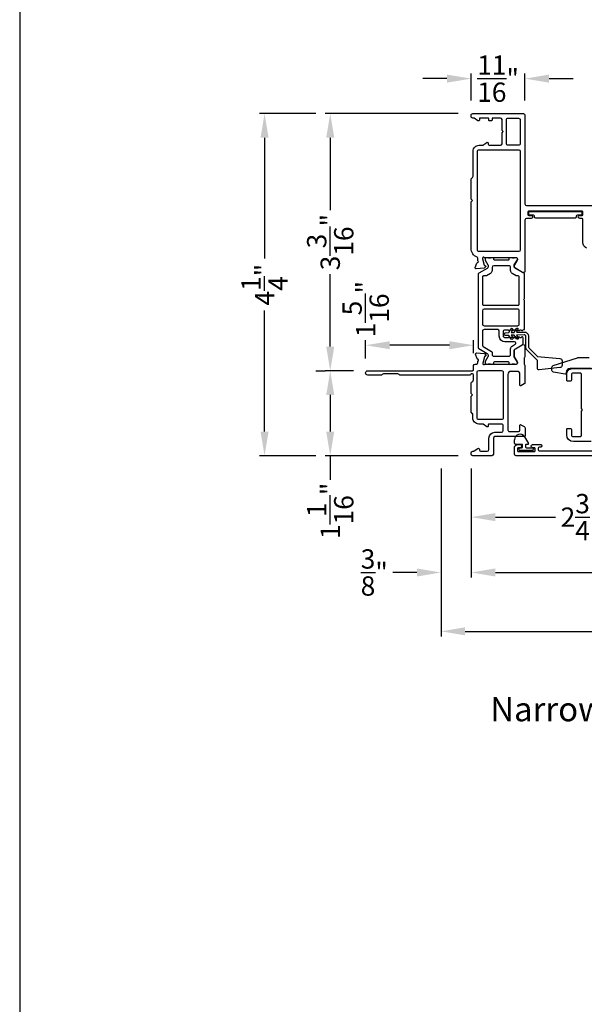
# Model space of a CAD drawing. Extents: x 68 to 102, y 0 to 44.
# Drawn here: x 68 to 75, y 12.2 to 24.5 of the extents above; entities that cross this region are included whole.
import ezdxf
from ezdxf.enums import TextEntityAlignment as Align

# ---------------------------------------------------------------- set-up
doc = ezdxf.new("R2010")
doc.units = 0
doc.header["$LTSCALE"] = 2
doc.header["$MEASUREMENT"] = 0
doc.header["$PDMODE"] = 3
doc.layers.get('0').update_dxf_attribs({"linetype": 'CONTINUOUS'})
doc.layers.get('DEFPOINTS').update_dxf_attribs({"color": 3, "linetype": 'CONTINUOUS'})
doc.layers.add('Dim', color=7, linetype='CONTINUOUS')
doc.styles.add('Arial', font='arial.ttf')
doc.styles.get("Standard").update_dxf_attribs({"font": 'arial.ttf'})
doc.dimstyles.get("Standard").update_dxf_attribs({"dimtxt": 0.24, "dimasz": 0.3, "dimexe": 0.0625, "dimexo": 0.18, "dimgap": 0.09, "dimtad": 0, "dimdec": 4, "dimzin": 0, "dimdsep": 46, "dimlunit": 4, "dimtxsty": 'Standard', "dimcen": 0, "dimadec": 5, "dimazin": 0, "dimtfac": 1, "dimtdec": 4, "dimtofl": 0, "dimtmove": 0, "dimatfit": 3, "dimfxl": 1, "dimtolj": 1, "dimtzin": 0, "dimarcsym": 0})

# ---------------------------------------------------------------- blocks, each defined once
blk = doc.blocks.new('*D267')
at = {"layer": 'DEFPOINTS', "color": 0, "transparency": 16777216}
for p in [(76.349, 19.881), (73.609, 19.058), (76.349, 18.275)]:
    blk.add_point(p, dxfattribs=at)
at = {"layer": 'Dim', "color": 0, "lineweight": -2, "transparency": 16777216}
for p, q in [((76.349, 19.701), (76.349, 18.213)), ((73.609, 18.878), (73.609, 18.213)), ((73.909, 18.275), (74.658, 18.275)), ((76.049, 18.275), (75.3, 18.275))]:
    blk.add_line(p, q, dxfattribs=at)
at = {"layer": 'Dim', "color": 0, "transparency": 16777216}
for points in [[(73.909, 18.325), (73.909, 18.225), (73.609, 18.275)], [(76.049, 18.325), (76.049, 18.225), (76.349, 18.275)]]:
    blk.add_solid(points, dxfattribs=at)
at = {"layer": 'Dim', "color": 0, "transparency": 16777216, "insert": (74.979, 18.275), "char_height": 0.24, "attachment_point": 5}
blk.add_mtext('\\A1;2{\\H1x;\\S3/4;}"', dxfattribs=at)
blk = doc.blocks.new('*D269')
at = {"layer": 'DEFPOINTS', "color": 0, "transparency": 16777216}
for p in [(73.608, 23.72), (73.608, 23.267), (74.277, 23.267)]:
    blk.add_point(p, dxfattribs=at)
at = {"layer": 'Dim', "color": 0, "lineweight": -2, "transparency": 16777216}
for p, q in [((73.308, 23.72), (73.008, 23.72)), ((73.608, 23.447), (73.608, 23.782)), ((74.277, 23.447), (74.277, 23.782)), ((74.577, 23.72), (74.877, 23.72))]:
    blk.add_line(p, q, dxfattribs=at)
at = {"layer": 'Dim', "color": 0, "transparency": 16777216}
for points in [[(73.308, 23.77), (73.308, 23.67), (73.608, 23.72)], [(74.577, 23.77), (74.577, 23.67), (74.277, 23.72)]]:
    blk.add_solid(points, dxfattribs=at)
at = {"layer": 'Dim', "color": 0, "transparency": 16777216, "insert": (73.943, 23.72), "char_height": 0.24, "attachment_point": 5}
blk.add_mtext('\\A1;{\\H1x;\\S11/16;}"', dxfattribs=at)
blk = doc.blocks.new('*D271')
at = {"layer": 'DEFPOINTS', "color": 0, "transparency": 16777216}
for p in [(72.298, 20.41), (72.298, 20.066), (73.639, 20.131)]:
    blk.add_point(p, dxfattribs=at)
at = {"layer": 'Dim', "color": 0, "lineweight": -2, "transparency": 16777216}
for p, q in [((72.298, 20.246), (72.298, 20.473)), ((73.639, 20.311), (73.639, 20.473)), ((73.339, 20.41), (72.598, 20.41))]:
    blk.add_line(p, q, dxfattribs=at)
at = {"layer": 'Dim', "color": 0, "transparency": 16777216}
for points in [[(72.598, 20.46), (72.598, 20.36), (72.298, 20.41)], [(73.339, 20.46), (73.339, 20.36), (73.639, 20.41)]]:
    blk.add_solid(points, dxfattribs=at)
at = {"layer": 'Dim', "color": 0, "transparency": 16777216, "insert": (72.298, 20.858), "char_height": 0.24, "attachment_point": 5, "rotation": 90}
blk.add_mtext('\\A1;1{\\H1x;\\S5/16;}"', dxfattribs=at)
blk = doc.blocks.new('*D272')
at = {"layer": 'DEFPOINTS', "color": 0, "transparency": 16777216}
for p in [(71.858, 23.286), (73.628, 23.286), (72.325, 20.093)]:
    blk.add_point(p, dxfattribs=at)
at = {"layer": 'Dim', "color": 0, "lineweight": -2, "transparency": 16777216}
for p, q in [((73.448, 23.286), (71.796, 23.286)), ((71.858, 22.986), (71.858, 22.086)), ((71.858, 20.393), (71.858, 21.293)), ((72.145, 20.093), (71.796, 20.093))]:
    blk.add_line(p, q, dxfattribs=at)
at = {"layer": 'Dim', "color": 0, "transparency": 16777216}
for points in [[(71.808, 22.986), (71.908, 22.986), (71.858, 23.286)], [(71.808, 20.393), (71.908, 20.393), (71.858, 20.093)]]:
    blk.add_solid(points, dxfattribs=at)
at = {"layer": 'Dim', "color": 0, "transparency": 16777216, "insert": (71.858, 21.69), "char_height": 0.24, "attachment_point": 5, "rotation": 90}
blk.add_mtext('\\A1;3{\\H1x;\\S3/16;}"', dxfattribs=at)
blk = doc.blocks.new('*D273')
at = {"layer": 'DEFPOINTS', "color": 0, "transparency": 16777216}
for p in [(71.858, 20.093), (71.858, 19.038), (73.628, 19.038)]:
    blk.add_point(p, dxfattribs=at)
at = {"layer": 'Dim', "color": 0, "lineweight": -2, "transparency": 16777216}
for p, q in [((71.678, 20.093), (71.796, 20.093)), ((71.858, 19.793), (71.858, 19.338)), ((73.448, 19.038), (71.796, 19.038)), ((71.858, 19.038), (71.858, 18.738))]:
    blk.add_line(p, q, dxfattribs=at)
at = {"layer": 'Dim', "color": 0, "transparency": 16777216}
for points in [[(71.808, 19.793), (71.908, 19.793), (71.858, 20.093)], [(71.808, 19.338), (71.908, 19.338), (71.858, 19.038)]]:
    blk.add_solid(points, dxfattribs=at)
at = {"layer": 'Dim', "color": 0, "transparency": 16777216, "insert": (71.858, 18.353), "char_height": 0.24, "attachment_point": 5, "rotation": 90}
blk.add_mtext('\\A1;1{\\H1x;\\S1/16;}"', dxfattribs=at)
blk = doc.blocks.new('*D274')
at = {"layer": 'DEFPOINTS', "color": 0, "transparency": 16777216}
for p in [(71.858, 23.286), (71.042, 19.038), (71.858, 19.038)]:
    blk.add_point(p, dxfattribs=at)
at = {"layer": 'Dim', "color": 0, "lineweight": -2, "transparency": 16777216}
for p, q in [((71.678, 23.286), (70.98, 23.286)), ((71.042, 22.986), (71.042, 21.486)), ((71.042, 19.338), (71.042, 20.839)), ((71.678, 19.038), (70.98, 19.038))]:
    blk.add_line(p, q, dxfattribs=at)
at = {"layer": 'Dim', "color": 0, "transparency": 16777216}
for points in [[(70.992, 22.986), (71.092, 22.986), (71.042, 23.286)], [(70.992, 19.338), (71.092, 19.338), (71.042, 19.038)]]:
    blk.add_solid(points, dxfattribs=at)
at = {"layer": 'Dim', "color": 0, "transparency": 16777216, "insert": (71.042, 21.162), "char_height": 0.24, "attachment_point": 5, "rotation": 90}
blk.add_mtext('\\A1;4{\\H1x;\\S1/4;}"', dxfattribs=at)
blk = doc.blocks.new('*D241')
at = {"layer": 'DEFPOINTS', "color": 0, "transparency": 16777216}
for p in [(73.609, 19.058), (82.289, 19.058), (82.289, 17.588)]:
    blk.add_point(p, dxfattribs=at)
at = {"layer": 'Dim', "color": 0, "lineweight": -2, "transparency": 16777216}
for p, q in [((73.609, 18.878), (73.609, 17.526)), ((82.289, 18.878), (82.289, 17.526)), ((73.909, 17.588), (77.023, 17.588)), ((81.989, 17.588), (78.875, 17.588))]:
    blk.add_line(p, q, dxfattribs=at)
at = {"layer": 'Dim', "color": 0, "transparency": 16777216}
for points in [[(73.909, 17.638), (73.909, 17.538), (73.609, 17.588)], [(81.989, 17.638), (81.989, 17.538), (82.289, 17.588)]]:
    blk.add_solid(points, dxfattribs=at)
at = {"layer": 'Dim', "color": 0, "transparency": 16777216, "insert": (77.949, 17.588), "char_height": 0.24, "attachment_point": 5}
blk.add_mtext('\\A1;Frame Size', dxfattribs=at)
blk = doc.blocks.new('*D242')
at = {"layer": 'DEFPOINTS', "color": 0, "transparency": 16777216}
for p in [(73.234, 19.058), (82.664, 19.058), (82.664, 16.857)]:
    blk.add_point(p, dxfattribs=at)
at = {"layer": 'Dim', "color": 0, "lineweight": -2, "transparency": 16777216}
for p, q in [((73.234, 18.878), (73.234, 16.794)), ((82.664, 18.878), (82.664, 16.794)), ((73.534, 16.857), (76.746, 16.857)), ((82.364, 16.857), (79.152, 16.857))]:
    blk.add_line(p, q, dxfattribs=at)
at = {"layer": 'Dim', "color": 0, "transparency": 16777216}
for points in [[(73.534, 16.907), (73.534, 16.807), (73.234, 16.857)], [(82.364, 16.907), (82.364, 16.807), (82.664, 16.857)]]:
    blk.add_solid(points, dxfattribs=at)
at = {"layer": 'Dim', "color": 0, "transparency": 16777216, "insert": (77.949, 16.857), "char_height": 0.24, "attachment_point": 5}
blk.add_mtext('\\A1;Rough opening', dxfattribs=at)
blk = doc.blocks.new('*D243')
at = {"layer": 'DEFPOINTS', "color": 0, "transparency": 16777216}
for p in [(73.234, 19.058), (73.234, 17.588), (73.609, 17.588)]:
    blk.add_point(p, dxfattribs=at)
at = {"layer": 'Dim', "color": 0, "lineweight": -2, "transparency": 16777216}
for p, q in [((73.234, 18.878), (73.234, 17.526)), ((73.609, 17.768), (73.609, 17.651)), ((72.934, 17.588), (72.634, 17.588)), ((73.909, 17.588), (74.209, 17.588))]:
    blk.add_line(p, q, dxfattribs=at)
at = {"layer": 'Dim', "color": 0, "transparency": 16777216}
for points in [[(72.934, 17.638), (72.934, 17.538), (73.234, 17.588)], [(73.909, 17.638), (73.909, 17.538), (73.609, 17.588)]]:
    blk.add_solid(points, dxfattribs=at)
at = {"layer": 'Dim', "color": 0, "transparency": 16777216, "insert": (72.405, 17.588), "char_height": 0.24, "attachment_point": 5}
blk.add_mtext('\\A1;{\\H1x;\\S3/8;}"', dxfattribs=at)

msp = doc.modelspace()

# ---------------------------------------------------------------- linework, layer by layer
for p, q in [((74.14598, 19.19476), (74.14598, 19.23676)), ((74.27287, 19.27076), (74.31888, 19.19107)), ((74.23598, 19.17876), (74.16198, 19.17876)), ((74.2167, 19.13656), (74.23598, 19.13656)), ((74.36827, 19.10113), (74.2167, 19.10113)), ((74.24798, 19.14856), (74.24798, 19.16676)), ((74.28298, 19.16676), (74.28298, 19.14856)), ((74.31178, 19.17876), (74.29498, 19.17876)), ((74.29498, 19.13656), (74.36827, 19.13656))]:
    msp.add_line(p, q)
msp.add_lwpolyline([(68.00001, 44.00001), (68.00001, 0), (102.00002, 0), (102.00002, 44.00001)], close=True)
for points in [[(73.69032, 21.49227, 0.30791252), (73.68285, 21.50326, -0.30794119), (73.6081, 21.61312), (73.6081, 22.18964), (73.62409, 22.20564), (73.6081, 22.22164), (73.6081, 22.46717, -0.19886587), (73.61386, 22.48109), (73.62595, 22.49318, 0.19878524), (73.63172, 22.5071), (73.63172, 22.81784, -0.41422675), (73.70652, 22.89264), (73.74442, 22.89264, 0.14946107), (73.75543, 22.89601), (73.80228, 22.92761, -0.60088212), (73.82069, 22.91782), (73.82069, 22.90445, 0.41420438), (73.83251, 22.89264), (73.97227, 22.89264, 0.41420237), (73.99195, 22.91233), (73.99195, 23.04619), (74.0077, 23.06194), (73.99195, 23.07768), (73.99195, 23.21154, 0.41420764), (73.97227, 23.23123), (73.87975, 23.23123, 0.41423587), (73.86794, 23.21942), (73.86794, 23.20606, -0.41420074), (73.85613, 23.19424), (73.84038, 23.19424, -0.41423587), (73.82857, 23.20606), (73.82857, 23.21942, 0.41420074), (73.81676, 23.23123), (73.72227, 23.23123, 0.41423587), (73.71046, 23.21942), (73.71046, 23.20605, -0.59904448), (73.69209, 23.19623), (73.64455, 23.22792, 0.14805471), (73.63363, 23.23123), (73.62778, 23.23123, -0.41426198), (73.6081, 23.25091), (73.6081, 23.26666, -0.41426198), (73.62778, 23.28635), (74.2577, 23.28635, -0.4142111), (74.27739, 23.26666), (74.27739, 22.1643, 0.41420555), (74.29707, 22.14462), (75.32463, 22.14462, -0.41422213)], [(74.04707, 23.21548, -0.41420438), (74.05888, 23.22729), (74.19865, 23.22729, -0.41423218), (74.21833, 23.20761), (74.21833, 22.91233, -0.41423481), (74.19865, 22.89264), (74.06676, 22.89264, -0.41421374), (74.04707, 22.91233), (74.04707, 23.21548)], [(75.04149, 21.61599, -0.29325808), (74.99786, 21.68399), (74.99786, 21.97139, 0.41420347), (74.98605, 21.9832), (74.95849, 21.9832, -1.00001676), (74.95849, 22.02257), (74.98605, 22.02257, 0.41420567), (74.99786, 22.03438), (74.99786, 22.06194, 0.41420567), (74.98605, 22.07375), (74.32463, 22.07375, 0.41424079), (74.31282, 22.06194), (74.31282, 22.03438, 0.41424079), (74.32463, 22.02257), (74.35264, 22.02257, -1.00001676), (74.35264, 21.9832), (74.29707, 21.9832, 0.41420555), (74.27739, 21.96351), (74.27739, 21.33106, -0.57735408), (74.24786, 21.31401), (74.15022, 21.37038, -0.26795985), (74.14432, 21.38061), (74.14432, 21.40689), (74.18369, 21.47139), (74.18369, 21.4832, 0.41420457), (74.17187, 21.49501), (73.77958, 21.49501, -0.21341473), (73.77078, 21.49895, 0.68852179), (73.75017, 21.49107), (73.75017, 21.4832), (73.77148, 21.40367, 0.26790477), (73.77704, 21.3981), (73.7837, 21.39632, -0.57737403), (73.78723, 21.38314), (73.76987, 21.36578), (73.67245, 21.35726, -0.54863883), (73.66033, 21.37307), (73.68054, 21.42861, -0.26373547), (73.68941, 21.43617, 0.79280036), (73.69032, 21.45915), (73.69032, 21.49227)], [(74.20617, 20.91924), (74.20617, 21.25783, 0.4142395), (74.19436, 21.26964), (74.17921, 21.26964, -0.13167559), (74.16936, 21.27228), (74.11848, 21.30165, -0.26793757), (74.0988, 21.33575), (74.0988, 21.37686, 0.41422278), (74.07911, 21.39654), (73.88826, 21.39654, 0.41418787), (73.86857, 21.37686), (73.86857, 21.33575, -0.26793757), (73.84889, 21.30165), (73.79801, 21.27228, -0.13170589), (73.78816, 21.26964), (73.76129, 21.26964, 0.4142395), (73.74947, 21.25783), (73.74947, 20.91924, 0.4142395), (73.76129, 20.90743), (74.19436, 20.90743, 0.4142395), (74.20617, 20.91924)], [(73.74945, 20.40931, 0.26797918), (73.7593, 20.39226), (73.86264, 20.3326, -0.26797005), (73.86855, 20.32237), (73.86855, 20.29414, 0.41422356), (73.88823, 20.27445), (74.07918, 20.27445, 0.41422356), (74.09886, 20.29414), (74.09886, 20.36551, -0.26793827), (74.11855, 20.39961), (74.15673, 20.42165, 0.76733338), (74.14886, 20.45104), (74.02898, 20.45104, -0.41419267), (73.95811, 20.5219), (73.95811, 20.58364, 0.41418787), (73.93843, 20.60332), (73.76914, 20.60332, 0.41422278), (73.74945, 20.58364), (73.74945, 20.40931)], [(73.61206, 19.57255, -0.198849), (73.60854, 19.58104), (73.60854, 19.77693), (73.62429, 19.79267), (73.60854, 19.80842), (73.60854, 19.9403, -0.34777441), (73.6237, 19.95945, 0.34775247), (73.63885, 19.97861), (73.63885, 20.04217, 0.41420978), (73.62704, 20.05398), (73.61355, 20.05398, 0.19903808), (73.6052, 20.05051), (73.59868, 20.04399, -0.2006266), (73.58464, 20.03823), (72.73087, 20.03823, -0.19889433), (72.71695, 20.04399), (72.71274, 20.04821, 0.19889433), (72.69882, 20.05398), (72.51827, 20.05398, 0.19889433), (72.50435, 20.04821), (72.50014, 20.04399, -0.19889433), (72.48622, 20.03823), (72.32508, 20.03823, -0.99999468), (72.32508, 20.09335), (73.62674, 20.09335, 0.41425734), (73.63874, 20.10535), (73.63874, 20.15634, -0.41420237), (73.65842, 20.17603), (73.67345, 20.17603, 0.41420982), (73.69313, 20.19571), (73.69313, 20.21189, 0.79279651), (73.69222, 20.23487, -0.26373176), (73.68335, 20.24243), (73.66314, 20.29797, -0.54860617), (73.67527, 20.31378), (73.77268, 20.30525), (73.79004, 20.28789, -0.57734099), (73.78651, 20.27472), (73.77985, 20.27294, 0.26802155), (73.77429, 20.26737), (73.75298, 20.18784), (73.75298, 20.17996, 0.68851656), (73.77359, 20.17209, -0.21340903), (73.78239, 20.17603), (74.17187, 20.17603, 0.41420438), (74.18369, 20.18784), (74.18369, 20.19965), (74.14432, 20.26415), (74.14432, 20.34948, -0.2679522), (74.15022, 20.35971), (74.24786, 20.41608, -0.57735408), (74.27739, 20.39904), (74.27739, 20.27198, -0.19892638), (74.27162, 20.25806), (74.27134, 20.25778, 0.19892638), (74.26558, 20.24386), (74.26558, 20.18142, 0.19781986), (74.27128, 20.16756), (74.27156, 20.16728, -0.20000507), (74.27739, 20.15331), (74.27739, 19.94608, -0.26791646), (74.26754, 19.92903), (74.22665, 19.90542, -0.57734299), (74.21484, 19.91224), (74.21484, 20.0461, 0.41420937), (74.17547, 20.08547), (74.10461, 20.08547, 0.41421991), (74.06524, 20.0461), (74.06524, 19.35713, 0.41423963), (74.08492, 19.33744), (74.19516, 19.33744, 0.41420982), (74.21484, 19.35713), (74.21484, 19.41618, -0.57734299), (74.22665, 19.423), (74.26799, 19.39913, -0.26796808), (74.27784, 19.38208), (74.27784, 19.28626, -0.4142395), (74.26602, 19.27445), (73.90382, 19.27445, 0.41420982), (73.88413, 19.25476), (73.88413, 19.05791, -0.4142111), (73.86445, 19.03823), (73.62823, 19.03823, -0.41420237), (73.60854, 19.05791), (73.60854, 19.07366, -0.41420237), (73.62823, 19.09335), (73.63408, 19.09335, 0.14812369), (73.645, 19.09665), (73.69254, 19.12835, -0.59904448), (73.71091, 19.11852), (73.71091, 19.10516, 0.41417804), (73.72272, 19.09335), (73.80933, 19.09335, 0.41420237), (73.82902, 19.11303), (73.82902, 19.25457, -0.41420808), (73.90402, 19.32957), (73.9865, 19.32957, 0.41420764), (74.00618, 19.34925), (74.00618, 19.41157, 0.41421704), (73.98618, 19.43157), (73.83318, 19.43157, 0.41417388), (73.82118, 19.41957), (73.82118, 19.40657, -0.60088519), (73.80247, 19.39662), (73.75573, 19.42815, 0.14947068), (73.74454, 19.43157), (73.70335, 19.43157, -0.41421361), (73.62835, 19.50657), (73.62835, 19.55129, 0.19897358), (73.62483, 19.55978), (73.61206, 19.57255)], [(75.09929, 20.12152), (74.83929, 20.12152, 0.41421039), (74.78929, 20.07152), (74.78929, 20.06352, -0.46629786), (74.7752, 20.0517), (74.63243, 20.07688, -0.36394776), (74.60929, 20.10445), (74.60929, 20.13065, -0.32490513), (74.62864, 20.15728), (74.92985, 20.25515, -0.07870795), (74.9385, 20.25652), (75.07429, 20.25652)], [(73.9865, 20.09729, -0.41420237), (74.00618, 20.0776), (74.00618, 19.50657, -0.41421704), (73.98618, 19.48657), (73.70335, 19.48657, -0.41423779), (73.68335, 19.50657), (73.68335, 20.0776, -0.41420237), (73.70303, 20.09729), (73.9865, 20.09729)], [(75.09881, 19.21335), (74.87827, 19.21335, -0.41421255), (74.79559, 19.29603), (74.79559, 19.36296, -0.41423587), (74.8074, 19.37477), (74.84283, 19.37477, -0.41420074), (74.85465, 19.36296), (74.85465, 19.28815, 0.41420438), (74.86646, 19.27634), (74.96605, 19.27634, 0.4142395), (74.97786, 19.28815), (74.97786, 19.59228), (74.99361, 19.60803), (74.97786, 19.62377), (74.97786, 20.05193, 0.4142395), (74.96605, 20.06374), (74.86646, 20.06374, 0.41420438), (74.85465, 20.05193), (74.85465, 19.97713, -0.41420438), (74.84283, 19.96532), (74.8074, 19.96532, -0.41418983), (74.79559, 19.97713), (74.79559, 20.04799, -0.41421487), (74.86646, 20.11886), (75.1168, 20.11886, 0.76735721)], [(75.66946, 19.03814), (74.16567, 19.03814, -0.41421291), (74.14598, 19.05782), (74.14598, 19.13656, -0.41420674), (74.18535, 19.17593), (74.21488, 19.17593, -1.0000149), (74.21488, 19.13656), (74.19323, 19.13656, 0.41418619), (74.18535, 19.12869), (74.18535, 19.09719, 0.41421254), (74.19323, 19.08932), (74.39401, 19.08932, 0.41415985), (74.40189, 19.09719), (74.40189, 19.12869, 0.41417077), (74.39401, 19.13656), (74.37238, 19.13656, -0.9999851), (74.37238, 19.17593), (74.47275, 19.17593, -0.99997206), (74.47275, 19.14444), (74.45307, 19.14444, 0.41421316), (74.44126, 19.13263), (74.44126, 19.109, 0.41421316), (74.45307, 19.09719), (75.11449, 19.09719, 0.41421316)]]:
    msp.add_lwpolyline(points, format="xyb")
for points in [[(73.68728, 22.81784, -0.41422356), (73.70697, 22.83752), (74.19909, 22.83752, -0.4142061), (74.21878, 22.81784), (74.21878, 21.59344, -0.41420595), (74.19909, 21.57375), (73.70697, 21.57375, -0.41422341), (73.68728, 21.59344)], [(74.91884, 22.01666, -0.41421356), (74.93284, 22.03066), (74.97984, 22.03066, 0.41421356), (74.98784, 22.03866), (74.98784, 22.05766, 0.41421356), (74.97984, 22.06566), (74.33084, 22.06566, 0.41421356), (74.32284, 22.05766), (74.32284, 22.03866, 0.41421356), (74.33084, 22.03066), (74.37784, 22.03066, -0.41421356), (74.39184, 22.01666), (74.39184, 22.00766, 0.41421356), (74.40584, 21.99366), (74.90484, 21.99366, 0.41421356), (74.91884, 22.00766)], [(74.14806, 20.34948, -0.07170842), (74.14853, 20.35279, -0.21008277), (74.1579, 20.36555), (74.24351, 20.41498, 0.2679819), (74.25335, 20.43203), (74.25335, 20.50095, 0.74249413), (74.2317, 20.50749, -0.53602213), (74.21203, 20.50749, 0.53596565), (74.19236, 20.50749, -0.5359582), (74.17269, 20.50749, 0.53602959), (74.15302, 20.50749, -0.5359582), (74.13335, 20.50749, 0.53596565), (74.11368, 20.50749, -0.53602213), (74.09401, 20.50749, 0.53596565), (74.07433, 20.50749, -0.25119914), (74.0645, 20.50222), (74.02898, 20.50222, -0.4142242), (74.0093, 20.5219), (74.0093, 20.58237, -0.41422288), (74.02898, 20.60206), (74.0645, 20.60206, -0.25120165), (74.07433, 20.59679, 0.5359582), (74.09401, 20.59679, -0.53602586), (74.11368, 20.59679, 0.5359582), (74.13335, 20.59679, -0.53596192), (74.15302, 20.59679, 0.53602213), (74.17269, 20.59679, -0.53596192), (74.19236, 20.59679, 0.5359582), (74.21203, 20.59679, -0.53602586), (74.2317, 20.59679, 0.5564521), (74.25177, 20.59742, -0.25953649), (74.26162, 20.60332, 0.40493758), (74.27306, 20.61513), (74.27306, 20.95871, 0.19893384), (74.2696, 20.96707), (74.26566, 20.971, -0.4141631), (74.26566, 20.98771), (74.2696, 20.99164, 0.19893384), (74.27306, 21), (74.27306, 21.28669, 0.26789405), (74.26322, 21.30373), (74.1579, 21.36454, -0.26810087), (74.14806, 21.38159), (74.14806, 21.39719, -0.13154016), (74.15069, 21.40704), (74.1838, 21.46438, 0.13153968), (74.18644, 21.47423), (74.18644, 21.47926, 0.41430308), (74.17069, 21.49501), (74.15005, 21.49501, 0.1622988), (74.14411, 21.49303, -0.1621339), (74.13816, 21.49105), (74.12624, 21.49105, -0.16237065), (74.1203, 21.49303, 0.16235955), (74.11435, 21.49501), (74.08832, 21.49501, 0.41419612), (74.07644, 21.48313), (74.07644, 21.476, -0.41433735), (74.06456, 21.46412), (73.90281, 21.46412, -0.41419767), (73.89093, 21.476), (73.89093, 21.48313, 0.41433581), (73.87905, 21.49501), (73.85302, 21.49501, 0.16235955), (73.84707, 21.49303, -0.16237065), (73.84113, 21.49105), (73.82921, 21.49105, -0.1621339), (73.82326, 21.49303, 0.1622988), (73.81732, 21.49501), (73.79668, 21.49501, 0.41430308), (73.78093, 21.47926), (73.78093, 21.47423, 0.13153968), (73.78357, 21.46438), (73.81668, 21.40704, -0.13154016), (73.81931, 21.39719), (73.81931, 21.38159, -0.26810087), (73.80947, 21.36454), (73.70415, 21.30373, 0.26789405), (73.69431, 21.28669), (73.69431, 20.38435, 0.26789464), (73.70415, 20.3673), (73.80947, 20.3065, -0.26810112), (73.81931, 20.28945), (73.81931, 20.27385, -0.13154271), (73.81668, 20.264), (73.78357, 20.20665, 0.13153899), (73.78093, 20.19681), (73.78093, 20.19177, 0.41430308), (73.79668, 20.17603), (73.81732, 20.17603, 0.1622877), (73.82326, 20.17801, -0.1621339), (73.82921, 20.17999), (73.84113, 20.17999, -0.16237065), (73.84707, 20.17801, 0.16234845), (73.85302, 20.17603), (73.87905, 20.17603, 0.41433273), (73.89093, 20.18791), (73.89093, 20.19504, -0.4141974), (73.90281, 20.20692), (74.06456, 20.20692, -0.41433709), (74.07644, 20.19504), (74.07644, 20.18791, 0.41419304), (74.08832, 20.17603), (74.11435, 20.17603, 0.16234845), (74.1203, 20.17801, -0.16237065), (74.12624, 20.17999), (74.13816, 20.17999, -0.1621339), (74.14411, 20.17801, 0.1622877), (74.15005, 20.17603), (74.17069, 20.17603, 0.41430308), (74.18644, 20.19177), (74.18644, 20.19681, 0.07736044), (74.18551, 20.20278), (74.14806, 20.26415)], [(74.20617, 20.83854, 0.41430774), (74.18648, 20.85822), (73.76916, 20.85822, 0.41418853), (73.74947, 20.83854), (73.74947, 20.67226, 0.41418787), (73.76916, 20.65258), (74.18648, 20.65258, 0.41430709), (74.20617, 20.67226)], [(74.43216, 20.22007), (74.3035, 20.34873, -0.19891237), (74.28739, 20.38762), (74.28739, 20.51885, 0.42447482), (74.26669, 20.53883), (74.17291, 20.53556), (74.19347, 20.50266, -1), (74.17227, 20.48942), (74.14406, 20.53455), (74.10591, 20.53322), (74.12647, 20.50032, -1), (74.10527, 20.48708), (74.07706, 20.53221), (74.03549, 20.53076, -1), (74.03427, 20.56574), (74.07584, 20.56719), (74.10083, 20.61419, -1), (74.1229, 20.60245), (74.10469, 20.5682), (74.14284, 20.56953), (74.16783, 20.61653, -1), (74.1899, 20.60479), (74.17169, 20.57054), (74.26547, 20.57381, -0.42447482), (74.32239, 20.51885), (74.32239, 20.38762, 0.19891237), (74.32824, 20.37348), (74.43216, 20.26956), (74.71, 20.24526, -0.38887873), (74.73739, 20.21537), (74.73739, 20.16137, -0.38386404), (74.71052, 20.13153), (74.45425, 20.1046, -0.44522869), (74.43216, 20.12449)]]:
    msp.add_lwpolyline(points, format="xyb", close=True)
for centre, radius, start, end in [((74.21398, 19.23676), 0.068, 30.000029, 179.999963), ((74.16198, 19.19476), 0.016, 179.999449, 270.000551), ((74.2167, 19.11885), 0.01772, 90, 270), ((74.23598, 19.16676), 0.012, 0.004931, 89.996469), ((74.23598, 19.14856), 0.012, 270.003531, 359.995069), ((74.29498, 19.16676), 0.012, 89.998749, 179.99985), ((74.29498, 19.14856), 0.012, 180.00015, 270.001251), ((74.31178, 19.18696), 0.0082, 270.000905, 29.999409), ((74.36827, 19.11885), 0.01772, 270, 90)]:
    msp.add_arc(centre, radius, start, end)

# ---------------------------------------------------------------- texts
at = {"style": 'Arial'}
msp.add_text('%%UNarrow Bead with Square SDL w/ Thin GBG', height=0.3, dxfattribs=at).set_placement((77.93193, 15.74015), align=Align.CENTER)

# ---------------------------------------------------------------- dimensions: what is measured, and where the dimension line sits
at = {"layer": 'Dim'}
for base, p1, p2, override, picture, middle in [((73.6081, 23.71972), (74.27739, 23.26666), (73.6081, 23.26666), {"dimpost": '\\X'}, '*D269', (73.94274, 23.71972)), ((72.29752, 20.4102), (73.63874, 20.13084), (72.29752, 20.06579), {"dimjust": 4, "dimpost": '\\X'}, '*D271', (72.29752, 20.85787)), ((76.34912, 18.27526), (73.60854, 19.05791), (76.34912, 19.88102), {"dimpost": '\\X'}, '*D267', (74.97883, 18.27526)), ((73.23354, 17.58834), (73.60854, 17.58834), (73.23354, 19.05791), {"dimpost": '\\X'}, '*D243', (72.4048, 17.58834))]:
    dim = msp.add_linear_dim(base=base, p1=p1, p2=p2, dimstyle='Standard', override=override, dxfattribs=at)
    dim.commit()
    dim.dimension.update_dxf_attribs({"geometry": picture, "text_midpoint": middle})
for base, p1, p2, picture, middle in [((71.04248, 19.03823), (71.85808, 23.28635), (71.85808, 19.03823), '*D274', (71.04248, 21.16229)), ((71.85808, 23.28635), (72.32508, 20.09335), (73.62778, 23.28635), '*D272', (71.85808, 21.68985)), ((71.85808, 19.03823), (71.85808, 20.09335), (73.62823, 19.03823), '*D273', (71.85808, 18.35306))]:
    dim = msp.add_linear_dim(base=base, p1=p1, p2=p2, angle=90, dimstyle='Standard', override={"dimpost": '\\X'}, dxfattribs=at)
    dim.commit()
    dim.dimension.update_dxf_attribs({"geometry": picture, "text_midpoint": middle})
for base, p1, p2, text, picture, middle in [((82.6642, 16.85688), (73.23354, 19.05791), (82.6642, 19.05791), 'Rough opening', '*D242', (77.94887, 16.85688)), ((82.2892, 17.58834), (73.60854, 19.05791), (82.2892, 19.05791), 'Frame Size', '*D241', (77.94887, 17.58834))]:
    dim = msp.add_linear_dim(base=base, p1=p1, p2=p2, text=text, dimstyle='Standard', override={"dimpost": '\\X'}, dxfattribs=at)
    dim.commit()
    dim.dimension.update_dxf_attribs({"geometry": picture, "text_midpoint": middle})

doc.saveas('drawing.dxf')
